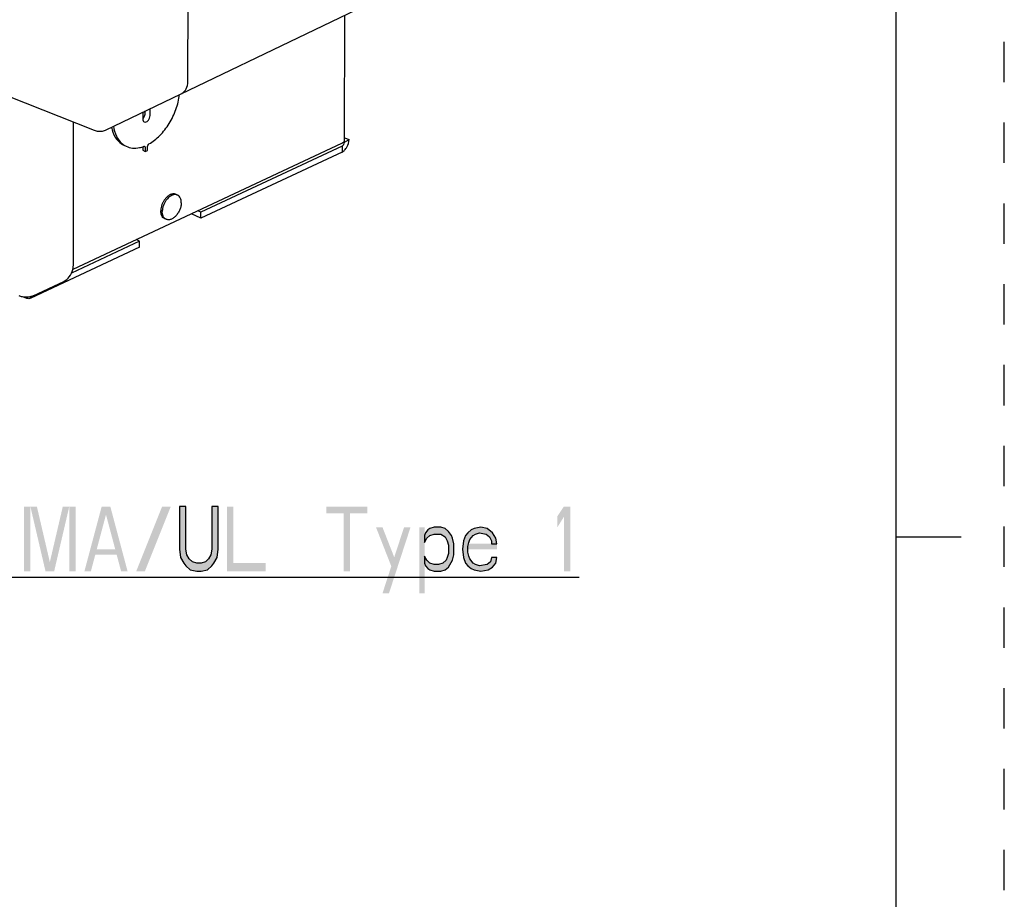
# Model space of a CAD drawing. Units: inches. Extents: x 0 to 68, y 0 to 44.
# Drawn here: x 58.9 to 68, y 8.1 to 16.3 of the extents above; entities that cross this region are included whole.
import ezdxf

# ---------------------------------------------------------------- set-up
doc = ezdxf.new("R2010")
doc.units = ezdxf.units.IN
doc.header["$LTSCALE"] = 3.74
doc.header["$MEASUREMENT"] = 0
doc.linetypes.add('HIDDEN', pattern=[0.2, 0.1, -0.1])
doc.layers.get('0').update_dxf_attribs({"linetype": 'CONTINUOUS'})
doc.layers.add('AXIS_PART', color=7, linetype='CONTINUOUS')
doc.layers.add('DEFAULT_2', color=8, linetype='HIDDEN')

msp = doc.modelspace()

# ---------------------------------------------------------------- hatches: boundary and pattern name
at = {"linetype": 'CONTINUOUS'}
for points in [[(60.3619, 11.7796), (60.3619, 11.3838), (60.3719, 11.3072), (60.4019, 11.2562), (60.4219, 11.2306), (60.4619, 11.1923), (60.5219, 11.1796), (60.5619, 11.1796), (60.6219, 11.1923), (60.6619, 11.2306), (60.6819, 11.2562), (60.7119, 11.3072), (60.7219, 11.3838), (60.7219, 11.7796), (60.6619, 11.7796), (60.6619, 11.3838), (60.6519, 11.3328), (60.6319, 11.2945), (60.6019, 11.2689), (60.5619, 11.2562), (60.5219, 11.2562), (60.4819, 11.2689), (60.4519, 11.2945), (60.4319, 11.3328), (60.4219, 11.3838), (60.4219, 11.7796)], [(62.6319, 11.5115), (62.6319, 11.4477), (62.6519, 11.486), (62.6819, 11.5115), (62.7219, 11.5243), (62.7819, 11.5243), (62.8219, 11.4987), (62.8419, 11.4604), (62.8519, 11.4221), (62.8519, 11.3455), (62.8419, 11.3072), (62.8319, 11.2817), (62.8019, 11.2562), (62.7619, 11.2434), (62.7219, 11.2434), (62.6819, 11.2562), (62.6519, 11.2817), (62.6319, 11.32), (62.6319, 11.2562), (62.6419, 11.2306), (62.6619, 11.2051), (62.6819, 11.1923), (62.7219, 11.1796), (62.7819, 11.1796), (62.8219, 11.1923), (62.8519, 11.2179), (62.8919, 11.2817), (62.9019, 11.3328), (62.9019, 11.4349), (62.8919, 11.486), (62.8819, 11.5115), (62.8519, 11.5498), (62.8219, 11.5753), (62.7819, 11.5881), (62.7219, 11.5881), (62.6819, 11.5753), (62.6619, 11.5626), (62.6419, 11.537)], [(63.3019, 11.4349), (63.2919, 11.486), (63.2619, 11.537), (63.2119, 11.5753), (63.1519, 11.5881), (63.0919, 11.5753), (63.0619, 11.5626), (63.0319, 11.537), (63.0119, 11.5115), (62.9919, 11.4604), (62.9819, 11.3838), (62.9919, 11.3072), (63.0119, 11.2562), (63.0319, 11.2306), (63.0619, 11.2051), (63.0919, 11.1923), (63.1519, 11.1796), (63.2219, 11.1923), (63.2619, 11.2179), (63.2919, 11.2562), (63.3019, 11.3072), (63.2519, 11.3072), (63.2419, 11.2689), (63.2119, 11.2434), (63.1419, 11.2306), (63.1019, 11.2434), (63.0819, 11.2562), (63.0519, 11.2945), (63.0419, 11.32), (63.0319, 11.3583), (63.0319, 11.4094), (63.0419, 11.4477), (63.0519, 11.4732), (63.0819, 11.5115), (63.1019, 11.5243), (63.1419, 11.537), (63.2019, 11.5243), (63.2319, 11.4987), (63.2519, 11.4604), (63.2519, 11.4349)]]:
    msp.add_hatch(color=2, dxfattribs=at).paths.add_polyline_path(points)

# ---------------------------------------------------------------- linework, layer by layer
at = {"color": 7, "linetype": 'CONTINUOUS'}
for p, q in [((67, 1), (67, 43)), ((60.4401, 15.7167), (60.4577, 25.1495)), ((59.6776, 15.2649), (62.5742, 16.6561)), ((61.8918, 15.1734), (61.8939, 16.3294)), ((59.5715, 15.2635), (59.5715, 15.2636)), ((61.8639, 15.1418), (59.3733, 13.9744)), ((61.8898, 15.1539), (61.9321, 15.1759)), ((61.8918, 15.1932), (61.9321, 15.1759)), ((61.8673, 15.0602), (60.5612, 14.448)), ((61.8674, 15.1157), (61.8673, 15.0602)), ((60.3304, 14.6694), (60.3442, 14.6628)), ((60.5612, 14.448), (60.5613, 14.5035)), ((60.2237, 14.4455), (60.2376, 14.4389)), ((60.5612, 14.448), (60.4732, 14.4899)), ((59.9919, 14.1811), (59.992, 14.2367)), ((59.9919, 14.1811), (58.9861, 13.7097)), ((58.9478, 13.7067), (58.9192, 13.7189)), ((58.9861, 13.7097), (58.9861, 13.7228)), ((67, 11.5), (67.6, 11.5))]:
    msp.add_line(p, q, dxfattribs=at)
at = {"color": 3, "linetype": 'CONTINUOUS'}
for p, q in [((59.3796, 14.0155), (59.3821, 15.3386)), ((61.8838, 15.1565), (61.8898, 15.1539)), ((61.8674, 15.1157), (60.5613, 14.5035)), ((60.5613, 14.5035), (60.532, 14.5175)), ((59.992, 14.2367), (59.3611, 13.9409)), ((59.992, 14.2367), (59.9627, 14.2506)), ((59.0075, 13.7301), (59.2901, 13.8626))]:
    msp.add_line(p, q, dxfattribs=at)
at = {"color": 2, "linetype": 'CONTINUOUS'}
msp.add_line((55.8519, 11.1252), (64.0619, 11.1252), dxfattribs=at)
at = {"color": 7, "linetype": 'CONTINUOUS'}
for points in [[(57.1189, 16.2502), (57.7995, 15.9653), (59.5715, 15.2636)], [(59.5715, 15.2636), (59.5999, 15.2556), (59.6509, 15.2559), (59.6782, 15.2652)]]:
    msp.add_lwpolyline(points, dxfattribs=at)
at = {"color": 2, "linetype": 'CONTINUOUS'}
for points in [[(60.3619, 11.7796), (60.3619, 11.3838), (60.3719, 11.3072), (60.4019, 11.2562), (60.4219, 11.2306), (60.4619, 11.1923), (60.5219, 11.1796), (60.5619, 11.1796), (60.6219, 11.1923), (60.6619, 11.2306), (60.6819, 11.2562), (60.7119, 11.3072), (60.7219, 11.3838), (60.7219, 11.7796), (60.6619, 11.7796), (60.6619, 11.3838), (60.6519, 11.3328), (60.6319, 11.2945), (60.6019, 11.2689), (60.5619, 11.2562), (60.5219, 11.2562), (60.4819, 11.2689), (60.4519, 11.2945), (60.4319, 11.3328), (60.4219, 11.3838), (60.4219, 11.7796), (60.3619, 11.7796)], [(62.6319, 11.5115), (62.6319, 11.4477), (62.6519, 11.486), (62.6819, 11.5115), (62.7219, 11.5243), (62.7819, 11.5243), (62.8219, 11.4987), (62.8419, 11.4604), (62.8519, 11.4221), (62.8519, 11.3455), (62.8419, 11.3072), (62.8319, 11.2817), (62.8019, 11.2562), (62.7619, 11.2434), (62.7219, 11.2434), (62.6819, 11.2562), (62.6519, 11.2817), (62.6319, 11.32), (62.6319, 11.2562), (62.6419, 11.2306), (62.6619, 11.2051), (62.6819, 11.1923), (62.7219, 11.1796), (62.7819, 11.1796), (62.8219, 11.1923), (62.8519, 11.2179), (62.8919, 11.2817), (62.9019, 11.3328), (62.9019, 11.4349), (62.8919, 11.486), (62.8819, 11.5115), (62.8519, 11.5498), (62.8219, 11.5753), (62.7819, 11.5881), (62.7219, 11.5881), (62.6819, 11.5753), (62.6619, 11.5626), (62.6419, 11.537), (62.6319, 11.5115)], [(63.3019, 11.4349), (63.2919, 11.486), (63.2619, 11.537), (63.2119, 11.5753), (63.1519, 11.5881), (63.0919, 11.5753), (63.0619, 11.5626), (63.0319, 11.537), (63.0119, 11.5115), (62.9919, 11.4604), (62.9819, 11.3838), (62.9919, 11.3072), (63.0119, 11.2562), (63.0319, 11.2306), (63.0619, 11.2051), (63.0919, 11.1923), (63.1519, 11.1796), (63.2219, 11.1923), (63.2619, 11.2179), (63.2919, 11.2562), (63.3019, 11.3072), (63.2519, 11.3072), (63.2419, 11.2689), (63.2119, 11.2434), (63.1419, 11.2306), (63.1019, 11.2434), (63.0819, 11.2562), (63.0519, 11.2945), (63.0419, 11.32), (63.0319, 11.3583), (63.0319, 11.4094), (63.0419, 11.4477), (63.0519, 11.4732), (63.0819, 11.5115), (63.1019, 11.5243), (63.1419, 11.537), (63.2019, 11.5243), (63.2319, 11.4987), (63.2519, 11.4604), (63.2519, 11.4349), (63.3019, 11.4349)]]:
    msp.add_lwpolyline(points, dxfattribs=at)
at = {"color": 7, "linetype": 'CONTINUOUS'}
for centre, radius, start, end in [((60.3635, 14.5216), 0.1704, 138.87713, 139.84068), ((60.3559, 14.5284), 0.1602, 134.33907, 138.92945), ((60.3478, 14.5147), 0.1588, 172.11086, 174.7428), ((60.3474, 14.5092), 0.1444, 175.73524, 179.83844), ((60.3538, 14.5088), 0.1508, 175.44365, 175.75166), ((60.3564, 14.5086), 0.1534, 174.13665, 175.44088)]:
    msp.add_arc(centre, radius, start, end, dxfattribs=at)
msp.add_ellipse((60.2941, 15.7794), major_axis=(-0.091, 0.1746), ratio=0.653838, start_param=-3.163114, end_param=-2.245665, dxfattribs=at)
for points, knots in [([(61.8639, 15.1418), (61.8657, 15.1426), (61.872, 15.1459), (61.878, 15.1499), (61.8818, 15.1535)], [0, 0, 0, 0, 0.272355, 1, 1, 1, 1]), ([(61.8673, 15.0602), (61.8765, 15.0649), (61.8941, 15.0792), (61.9207, 15.1166), (61.9318, 15.1523), (61.9321, 15.1759)], [0, 0, 0, 0, 0.225422, 0.483469, 1, 1, 1, 1]), ([(61.8818, 15.1535), (61.8834, 15.1549), (61.8885, 15.1604), (61.8917, 15.168), (61.8918, 15.1734)], [0, 0, 0, 0, 0.283508, 1, 1, 1, 1]), ([(60.2333, 14.6315), (60.2276, 14.6248), (60.2173, 14.6105), (60.2047, 14.587), (60.1955, 14.5621), (60.1918, 14.545), (60.1906, 14.5364)], [0, 0, 0, 0, 0.248181, 0.502359, 0.755327, 1, 1, 1, 1]), ([(60.2391, 14.6147), (60.2373, 14.6121), (60.2299, 14.6014), (60.2237, 14.59), (60.2197, 14.5812)], [0, 0, 0, 0, 0.247324, 1, 1, 1, 1]), ([(60.3788, 14.592), (60.3788, 14.5815), (60.3763, 14.5596), (60.3664, 14.5277), (60.3509, 14.4975), (60.3311, 14.4712), (60.3083, 14.4506), (60.2874, 14.4392), (60.2707, 14.4347), (60.259, 14.4337), (60.2478, 14.4349), (60.2408, 14.4373), (60.2376, 14.4389)], [0, 0, 0, 0, 0.133696, 0.27598, 0.420553, 0.560725, 0.690574, 0.806232, 0.858646, 0.90783, 0.954575, 1, 1, 1, 1]), ([(60.3442, 14.6628), (60.3405, 14.6646), (60.3323, 14.6672), (60.3192, 14.6681), (60.3054, 14.6659), (60.2913, 14.6607), (60.2773, 14.6528), (60.2586, 14.6384), (60.2464, 14.6247), (60.2391, 14.6147)], [0, 0, 0, 0, 0.099956, 0.203735, 0.314408, 0.43389, 0.56291, 0.701177, 1, 1, 1, 1]), ([(60.3304, 14.6694), (60.3273, 14.6709), (60.3209, 14.6731), (60.3105, 14.6746), (60.2996, 14.674), (60.2884, 14.6714), (60.277, 14.6669), (60.2614, 14.6583), (60.2506, 14.6496), (60.2439, 14.643)], [0, 0, 0, 0, 0.104934, 0.212544, 0.325148, 0.444465, 0.571532, 0.70674, 1, 1, 1, 1]), ([(60.3788, 14.592), (60.3788, 14.6), (60.3775, 14.6153), (60.371, 14.6361), (60.3615, 14.6502), (60.3521, 14.6584), (60.3469, 14.6615), (60.3442, 14.6628)], [0, 0, 0, 0, 0.289283, 0.549073, 0.782234, 0.892208, 1, 1, 1, 1]), ([(60.1897, 14.5292), (60.1896, 14.5281), (60.1893, 14.5238), (60.1891, 14.5195), (60.1891, 14.5163)], [0, 0, 0, 0, 0.253852, 1, 1, 1, 1]), ([(60.2237, 14.4455), (60.221, 14.4468), (60.2158, 14.4499), (60.2064, 14.4581), (60.197, 14.4722), (60.1904, 14.493), (60.1891, 14.5083), (60.1891, 14.5163)], [0, 0, 0, 0, 0.107792, 0.217766, 0.450927, 0.710718, 1, 1, 1, 1]), ([(60.2035, 14.4981), (60.2034, 14.499), (60.2031, 14.5029), (60.203, 14.5067), (60.203, 14.5096)], [0, 0, 0, 0, 0.24598, 1, 1, 1, 1]), ([(60.2076, 14.4768), (60.2071, 14.4785), (60.2051, 14.4855), (60.204, 14.4926), (60.2035, 14.4981)], [0, 0, 0, 0, 0.240656, 1, 1, 1, 1]), ([(60.2197, 14.5812), (60.2155, 14.572), (60.2086, 14.5534), (60.2048, 14.5339), (60.2038, 14.5243)], [0, 0, 0, 0, 0.510171, 1, 1, 1, 1]), ([(60.2376, 14.4389), (60.2341, 14.4405), (60.2274, 14.4448), (60.2189, 14.4535), (60.2121, 14.4643), (60.2089, 14.4725), (60.2076, 14.4768)], [0, 0, 0, 0, 0.232527, 0.472789, 0.727183, 1, 1, 1, 1]), ([(58.9478, 13.7067), (58.9437, 13.7084), (58.9386, 13.7119), (58.9345, 13.7163), (58.9335, 13.7175)], [0, 0, 0, 0, 0.741157, 1, 1, 1, 1]), ([(58.9861, 13.7097), (58.9798, 13.7066), (58.967, 13.7024), (58.9534, 13.7042), (58.9478, 13.7067)], [0, 0, 0, 0, 0.53203, 1, 1, 1, 1])]:
    msp.add_open_spline(points, degree=3, knots=knots, dxfattribs=at)
at = {"color": 3, "linetype": 'CONTINUOUS'}
for points, knots in [([(61.8674, 15.1157), (61.874, 15.1189), (61.8847, 15.1311), (61.8896, 15.1461), (61.8898, 15.1539)], [0, 0, 0, 0, 0.483296, 1, 1, 1, 1]), ([(59.2901, 13.8626), (59.3104, 13.8721), (59.3466, 13.9062), (59.3676, 13.9501), (59.374, 13.9744)], [0, 0, 0, 0, 0.471463, 1, 1, 1, 1]), ([(59.374, 13.9744), (59.3749, 13.9779), (59.378, 13.9913), (59.3796, 14.0052), (59.3796, 14.0155)], [0, 0, 0, 0, 0.2592, 1, 1, 1, 1]), ([(59.0075, 13.7301), (58.9982, 13.7257), (58.9768, 13.7194), (58.9431, 13.7162), (58.909, 13.7188), (58.8872, 13.7247), (58.8775, 13.7289)], [0, 0, 0, 0, 0.233162, 0.496394, 0.76155, 1, 1, 1, 1])]:
    msp.add_open_spline(points, degree=3, knots=knots, dxfattribs=at)
at = {"color": 2, "linetype": 'CONTINUOUS'}
for points in [[(58.9219, 11.7796), (58.9219, 11.1796), (58.9819, 11.7796), (58.9819, 11.1796)], [(58.9819, 11.7796), (59.1219, 11.1796), (59.0419, 11.7796), (59.1819, 11.1796)], [(59.2819, 11.7796), (59.1419, 11.1796), (59.3419, 11.7796), (59.2019, 11.1796)], [(59.3419, 11.7796), (59.3419, 11.1796), (59.4019, 11.7796), (59.4019, 11.1796)], [(59.4819, 11.1796), (59.6419, 11.7796), (59.5419, 11.1796), (59.7019, 11.7796)], [(59.8219, 11.1796), (59.8819, 11.1796), (59.6619, 11.7796), (59.7219, 11.7796)], [(59.9619, 11.1796), (60.2019, 11.7796), (60.0419, 11.1796), (60.2819, 11.7796)], [(60.8019, 11.7796), (60.8019, 11.1796), (60.8619, 11.7796), (60.8619, 11.1796)], [(61.7219, 11.7796), (61.7219, 11.7158), (62.1019, 11.7796), (62.1019, 11.7158)], [(63.8619, 11.6902), (63.8619, 11.5881), (63.9219, 11.7796), (63.9819, 11.7796)], [(63.9219, 11.7796), (63.9219, 11.1796), (63.9819, 11.7796), (63.9819, 11.1796)], [(61.8819, 11.7158), (61.8819, 11.1796), (61.9419, 11.7158), (61.9419, 11.1796)], [(62.1819, 11.5881), (62.3419, 11.1796), (62.2419, 11.5881), (62.3719, 11.2562)], [(62.4419, 11.5881), (62.2419, 10.9753), (62.5019, 11.5881), (62.3019, 10.9753)], [(62.5819, 11.5881), (62.5819, 10.9753), (62.6319, 11.5881), (62.6319, 10.9753)], [(63.3019, 11.4349), (63.0319, 11.4349), (63.3019, 11.3838), (63.0319, 11.3838)], [(59.5619, 11.3838), (59.5619, 11.3328), (59.8019, 11.3838), (59.8019, 11.3328)], [(60.8619, 11.2562), (60.8619, 11.1796), (61.1619, 11.2562), (61.1619, 11.1796)]]:
    msp.add_solid(points, dxfattribs=at)
at = {"layer": 'AXIS_PART', "color": 7, "linetype": 'CONTINUOUS'}
for p, q in [((60.023, 15.4308), (60.0229, 15.3674)), ((60.0899, 15.3988), (60.09, 15.463)), ((60.0242, 15.1119), (60.0241, 15.0771)), ((60.0241, 15.0771), (60.0452, 15.0671)), ((60.0453, 15.1026), (60.0452, 15.0671)), ((60.0452, 15.0671), (60.0664, 15.077)), ((60.0664, 15.077), (60.0665, 15.1125))]:
    msp.add_line(p, q, dxfattribs=at)
at = {"layer": 'AXIS_PART', "color": 3, "linetype": 'CONTINUOUS'}
for p, q in [((60.0434, 15.4314), (60.0449, 15.4316)), ((60.0455, 15.42), (60.0455, 15.4416))]:
    msp.add_line(p, q, dxfattribs=at)
msp.add_arc((60.2386, 13.76), 1.6828, 96.66099, 97.38956, dxfattribs=at)
at = {"layer": 'AXIS_PART', "color": 7, "linetype": 'CONTINUOUS'}
for centre, radius, start, end in [((59.9218, 15.2798), 0.1722, 236.10949, 238.96668), ((59.9459, 15.2741), 0.1775, 228.81106, 236.83173), ((59.921, 15.2785), 0.1706, 238.97022, 244.52537), ((59.9427, 15.2695), 0.1719, 236.87236, 238.9696), ((59.9421, 15.2684), 0.1706, 238.97141, 244.52557), ((59.9405, 15.3511), 0.2542, 281.66142, 283.64743), ((59.9357, 15.3699), 0.2737, 283.68736, 288.83322), ((59.9296, 15.3886), 0.2934, 288.79437, 290.5211)]:
    msp.add_arc(centre, radius, start, end, dxfattribs=at)
for points, knots in [([(60.0794, 15.1359), (60.1164, 15.1567), (60.187, 15.2136), (60.2717, 15.3237), (60.334, 15.4531), (60.3571, 15.5469), (60.3627, 15.5937)], [0, 0, 0, 0, 0.229162, 0.482804, 0.745647, 1, 1, 1, 1]), ([(60.0229, 15.3674), (60.0229, 15.3617), (60.0244, 15.351), (60.0319, 15.3425), (60.0361, 15.3405)], [0, 0, 0, 0, 0.551663, 1, 1, 1, 1]), ([(60.0361, 15.3405), (60.0412, 15.338), (60.0558, 15.3388), (60.0731, 15.3529), (60.086, 15.3737), (60.0899, 15.3905), (60.0899, 15.3988)], [0, 0, 0, 0, 0.190768, 0.43669, 0.722797, 1, 1, 1, 1]), ([(59.7334, 15.2917), (59.7397, 15.2597), (59.7598, 15.2004), (59.802, 15.1528), (59.8258, 15.1369)], [0, 0, 0, 0, 0.533089, 1, 1, 1, 1]), ([(59.7513, 15.3001), (59.756, 15.2684), (59.7719, 15.2094), (59.8079, 15.159), (59.829, 15.1405)], [0, 0, 0, 0, 0.533513, 1, 1, 1, 1]), ([(60.0665, 15.1125), (60.0665, 15.1195), (60.0705, 15.1289), (60.0776, 15.1348), (60.0794, 15.1359)], [0, 0, 0, 0, 0.764743, 1, 1, 1, 1]), ([(59.8687, 15.1144), (59.8869, 15.1057), (59.9283, 15.0945), (59.9707, 15.0977), (59.9919, 15.1021)], [0, 0, 0, 0, 0.483132, 1, 1, 1, 1]), ([(60.0324, 15.1138), (60.0331, 15.1141), (60.0355, 15.1148), (60.0382, 15.1146), (60.0398, 15.1138)], [0, 0, 0, 0, 0.273806, 1, 1, 1, 1]), ([(60.0398, 15.1138), (60.0407, 15.1134), (60.0442, 15.1108), (60.0453, 15.106), (60.0453, 15.1026)], [0, 0, 0, 0, 0.220629, 1, 1, 1, 1])]:
    msp.add_open_spline(points, degree=3, knots=knots, dxfattribs=at)
at = {"layer": 'AXIS_PART', "color": 3, "linetype": 'CONTINUOUS'}
msp.add_open_spline([(60.0286, 15.3761), (60.0312, 15.3791), (60.0403, 15.3921), (60.0454, 15.4082), (60.0455, 15.42)], degree=3, knots=[0, 0, 0, 0, 0.25405, 1, 1, 1, 1], dxfattribs=at)
msp.add_open_spline([(60.0231, 15.3703), (60.0251, 15.3721), (60.0269, 15.374), (60.0286, 15.3761)], degree=3, dxfattribs=at)
at = {"layer": 'DEFAULT_2', "color": 8, "linetype": 'HIDDEN'}
msp.add_line((68, 0), (68, 44), dxfattribs=at)

doc.saveas('drawing.dxf')
